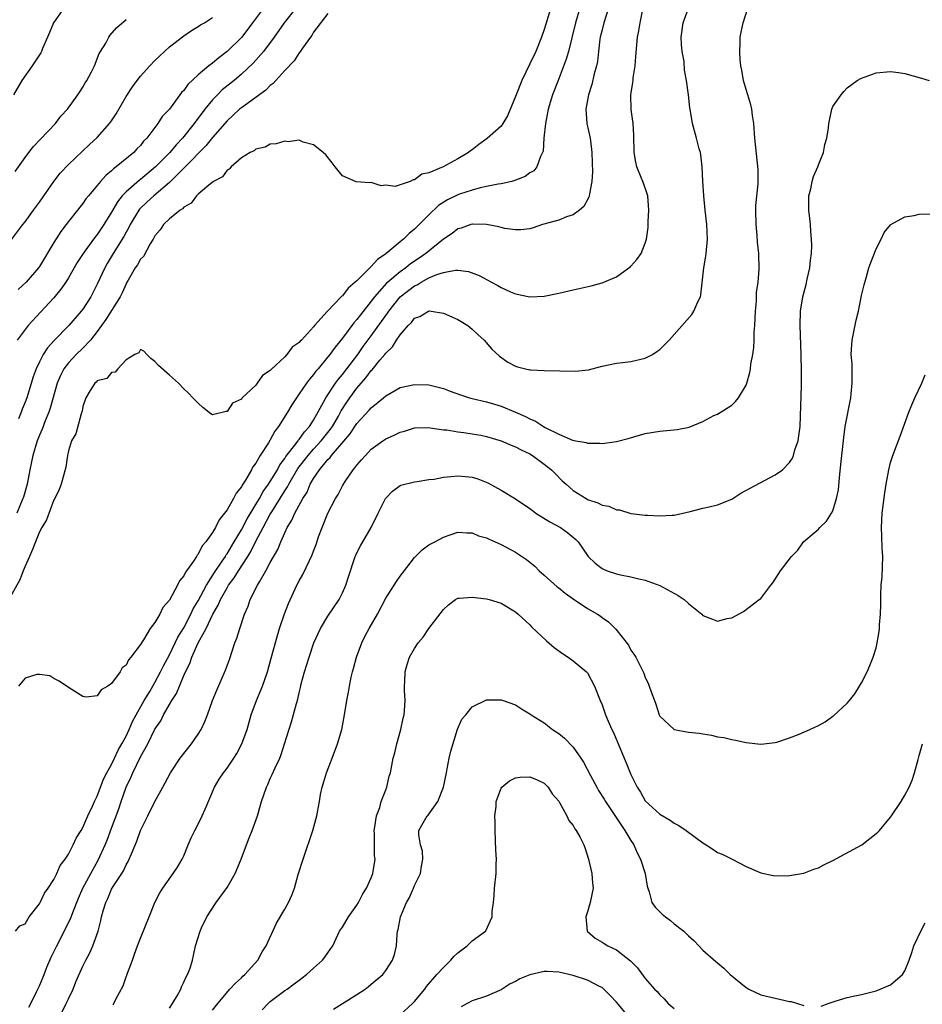
# Model space of a CAD drawing. Units: inches. Extents: x 2529000 to 2532000, y 1551000 to 1554000.
# Drawn here: x 2529628 to 2529753, y 1552675 to 1552811 of the extents above; entities that cross this region are included whole.
import ezdxf

# ---------------------------------------------------------------- set-up
doc = ezdxf.new("R2010")
doc.units = ezdxf.units.IN
doc.header["$MEASUREMENT"] = 0
doc.layers.add('LD25291551_2ft', color=84, linetype='Continuous')

msp = doc.modelspace()

# ---------------------------------------------------------------- linework, layer by layer
at = {"layer": 'LD25291551_2ft'}
for points, elevation in [([(2529703.04, 1552817), (2529701.22, 1552810.78), (2529701, 1552810.07), (2529700.63, 1552809), (2529699.8, 1552807), (2529699, 1552805.28), (2529697.88, 1552803), (2529697.08, 1552801), (2529697, 1552800.76), (2529695.9, 1552798.1), (2529695.26, 1552797), (2529695, 1552796.63), (2529693.08, 1552794.92), (2529691.91, 1552794.09), (2529691, 1552793.39), (2529690.77, 1552793.23), (2529690.48, 1552793), (2529689, 1552792.12), (2529686.95, 1552791), (2529685, 1552790.18), (2529684.02, 1552789.98), (2529683, 1552789.19), (2529682.8, 1552789.2), (2529682.4, 1552789), (2529681, 1552788.51), (2529680.3, 1552788.3), (2529679, 1552788.47), (2529678.39, 1552788.39), (2529677, 1552788.82), (2529676.79, 1552788.79), (2529674.93, 1552788.93), (2529673, 1552789.75), (2529671.99, 1552791), (2529671.57, 1552791.57), (2529670.68, 1552792.68), (2529670.32, 1552793), (2529669, 1552794.05), (2529667.55, 1552794.45), (2529667, 1552794.69), (2529665.5, 1552794.5), (2529665, 1552794.57), (2529663.82, 1552794.18), (2529663, 1552794.14), (2529662.27, 1552793.73), (2529661, 1552793.47), (2529660.77, 1552793.23), (2529660.22, 1552793), (2529659, 1552792.24), (2529657.58, 1552791), (2529657.31, 1552790.69), (2529657, 1552790.56), (2529656.36, 1552789.64), (2529655.14, 1552789), (2529654.47, 1552788.47), (2529653, 1552787.2), (2529652.78, 1552787), (2529652.02, 1552785.98), (2529651, 1552785.42), (2529650.81, 1552785.19), (2529650.49, 1552785), (2529649, 1552783.8), (2529648.17, 1552783), (2529647.71, 1552782.29), (2529647, 1552781.45), (2529646.76, 1552781), (2529646.35, 1552780.35), (2529645.4, 1552778.6), (2529645, 1552778.19), (2529644.58, 1552777.42), (2529644.28, 1552777), (2529643.28, 1552775.28), (2529643.08, 1552774.92), (2529643, 1552774.8), (2529642.44, 1552773.56), (2529642.16, 1552773), (2529640.17, 1552769.83), (2529639, 1552768.17), (2529638.06, 1552767), (2529637, 1552765.89), (2529636.09, 1552765), (2529635, 1552763.84), (2529634.38, 1552763), (2529633.9, 1552762.1), (2529633.46, 1552761), (2529632.46, 1552757.54), (2529632.27, 1552757), (2529631.78, 1552755.78), (2529631.36, 1552754.64), (2529631, 1552753.81), (2529630.67, 1552753), (2529630.06, 1552751), (2529629.64, 1552749), (2529629.28, 1552747), (2529628.78, 1552745.22), (2529628.7, 1552745), (2529627.83, 1552743)], 7232), ([(2529635, 1552813.93), (2529632.95, 1552811), (2529632.38, 1552809.62), (2529632.09, 1552809), (2529631.43, 1552807.43), (2529631.28, 1552807), (2529631.18, 1552806.81), (2529629.99, 1552805), (2529628.55, 1552803), (2529627.38, 1552801)], 7220), ([(2529705.92, 1552813), (2529705.3, 1552811), (2529704.35, 1552807), (2529704.05, 1552805.95), (2529702.9, 1552803), (2529702.15, 1552801), (2529701.54, 1552799), (2529701.14, 1552797), (2529700.95, 1552795), (2529700.82, 1552793.18), (2529700.75, 1552793), (2529700.46, 1552792.46), (2529699.94, 1552791), (2529699.53, 1552790.47), (2529699, 1552790.17), (2529698.34, 1552789.66), (2529697, 1552789.16), (2529696.89, 1552789.11), (2529696.48, 1552789), (2529695, 1552788.65), (2529694.62, 1552788.62), (2529693, 1552788.27), (2529692.1, 1552788.1), (2529691, 1552787.8), (2529689.22, 1552787.22), (2529689, 1552787.15), (2529687.57, 1552786.43), (2529686.34, 1552785.66), (2529685, 1552784.38), (2529683.66, 1552783), (2529683, 1552782.35), (2529682.24, 1552781.76), (2529681.49, 1552781), (2529681, 1552780.61), (2529679, 1552778.94), (2529677.85, 1552778.15), (2529677, 1552777.19), (2529676.88, 1552777.12), (2529676.79, 1552777), (2529675, 1552775.21), (2529674.78, 1552775), (2529673.8, 1552774.2), (2529673, 1552773.14), (2529672.92, 1552773.08), (2529672.85, 1552773), (2529670.94, 1552771), (2529669.14, 1552769), (2529669, 1552768.83), (2529667.31, 1552767), (2529667.15, 1552766.85), (2529667, 1552766.64), (2529666.01, 1552765.99), (2529665.3, 1552765), (2529665, 1552764.68), (2529663.1, 1552762.9), (2529663, 1552762.75), (2529661.92, 1552762.08), (2529661.2, 1552761), (2529661, 1552760.74), (2529659.07, 1552758.93), (2529659, 1552758.8), (2529657.75, 1552758.25), (2529657, 1552757.08), (2529656.9, 1552757.1), (2529655, 1552756.64), (2529654.77, 1552756.77), (2529653.66, 1552757.66), (2529653, 1552758.25), (2529652.28, 1552759), (2529651.64, 1552759.64), (2529651, 1552760.25), (2529650.25, 1552761), (2529649, 1552762.14), (2529647.48, 1552763.48), (2529647, 1552764.04), (2529646.44, 1552764.44), (2529645.9, 1552765), (2529645.44, 1552765.44), (2529645, 1552765.68), (2529644.78, 1552765.22), (2529644.21, 1552765), (2529643, 1552764.25), (2529641.87, 1552763), (2529641.48, 1552762.52), (2529641, 1552762.51), (2529640.33, 1552761.67), (2529639, 1552761.34), (2529638.85, 1552761.15), (2529638.65, 1552761), (2529638.01, 1552760.01), (2529637.43, 1552759), (2529637, 1552757.8), (2529636.89, 1552757.11), (2529636.76, 1552756.76), (2529636.02, 1552753.98), (2529635.45, 1552753), (2529635, 1552751.61), (2529634.87, 1552751), (2529634.65, 1552749.35), (2529634.01, 1552747), (2529633.72, 1552746.28), (2529633.1, 1552745), (2529633, 1552744.82), (2529631.95, 1552742.05), (2529631.33, 1552741), (2529631, 1552740.38), (2529630.42, 1552739), (2529630.04, 1552737.96), (2529629.6, 1552737), (2529629, 1552735.64), (2529628.73, 1552735), (2529628.26, 1552733.74), (2529626.76, 1552731)], 7234), ([(2529627.68, 1552685), (2529628.26, 1552685.74), (2529629, 1552686.06), (2529629.55, 1552687), (2529631, 1552688.8), (2529631.11, 1552689), (2529631.69, 1552690.31), (2529632.2, 1552691), (2529633, 1552692.17), (2529633.39, 1552693), (2529633.87, 1552694.13), (2529634.54, 1552695), (2529635, 1552695.7), (2529635.66, 1552697), (2529636.06, 1552697.94), (2529636.76, 1552699), (2529637, 1552699.4), (2529637.7, 1552701), (2529638.36, 1552702.36), (2529638.64, 1552703), (2529639, 1552703.73), (2529639.88, 1552706.12), (2529640.35, 1552707), (2529641, 1552708.14), (2529641.41, 1552709), (2529641.9, 1552710.1), (2529642.43, 1552711), (2529643, 1552712.06), (2529643.43, 1552713), (2529643.9, 1552714.1), (2529644.38, 1552715), (2529645.5, 1552717), (2529646.28, 1552718.28), (2529647, 1552719.52), (2529647.78, 1552721), (2529648.17, 1552721.83), (2529649, 1552723.34), (2529650.2, 1552725.8), (2529651, 1552727.1), (2529651.99, 1552729), (2529652.3, 1552729.7), (2529653, 1552730.85), (2529654.14, 1552733), (2529655.25, 1552734.75), (2529656.34, 1552736.34), (2529656.77, 1552737), (2529656.85, 1552737.15), (2529657, 1552737.34), (2529658, 1552739), (2529659, 1552740.69), (2529659.79, 1552742.21), (2529661, 1552744.17), (2529661.49, 1552745), (2529662.03, 1552745.97), (2529662.77, 1552747), (2529663, 1552747.36), (2529663.98, 1552749), (2529664.33, 1552749.67), (2529665, 1552750.56), (2529665.17, 1552750.83), (2529666.42, 1552752.42), (2529666.85, 1552753), (2529666.91, 1552753.09), (2529667, 1552753.19), (2529667.74, 1552754.26), (2529668.45, 1552755), (2529669, 1552755.87), (2529670.4, 1552758.4), (2529670.7, 1552759), (2529672.04, 1552761), (2529672.44, 1552761.56), (2529673, 1552762.2), (2529673.62, 1552763), (2529675.12, 1552765), (2529675.9, 1552766.1), (2529677, 1552767.59), (2529678.43, 1552769.57), (2529679, 1552770.41), (2529679.26, 1552770.74), (2529679.42, 1552771), (2529681, 1552772.99), (2529683, 1552774.52), (2529683.35, 1552774.65), (2529683.9, 1552775), (2529685, 1552775.61), (2529686.1, 1552776.1), (2529687, 1552776.37), (2529688.7, 1552776.7), (2529689, 1552776.68), (2529690.5, 1552776.5), (2529691.96, 1552775.96), (2529693.68, 1552775), (2529694.57, 1552774.57), (2529695, 1552774.29), (2529696.3, 1552773.7), (2529697, 1552773.41), (2529699, 1552772.99), (2529701, 1552773.09), (2529703, 1552773.48), (2529705, 1552773.96), (2529707.48, 1552774.52), (2529709, 1552774.91), (2529711, 1552775.76), (2529712.74, 1552777), (2529712.88, 1552777.12), (2529713, 1552777.23), (2529713.82, 1552778.18), (2529714.43, 1552779), (2529715, 1552780.45), (2529715.18, 1552781), (2529715.38, 1552782.62), (2529715.41, 1552783), (2529715.41, 1552783.41), (2529715.51, 1552785), (2529715.33, 1552787), (2529715.25, 1552787.25), (2529714.73, 1552788.73), (2529714.66, 1552789), (2529714.45, 1552789.55), (2529713.85, 1552791), (2529713.67, 1552791.67), (2529713.45, 1552793), (2529713.4, 1552795.4), (2529713.3, 1552797), (2529713.05, 1552798.95), (2529713, 1552801), (2529713.28, 1552802.72), (2529713.3, 1552803), (2529713.34, 1552803.34), (2529713.6, 1552805), (2529713.68, 1552806.32), (2529713.92, 1552809), (2529714.12, 1552809.88), (2529714.28, 1552811), (2529714.62, 1552812.62)], 7238), ([(2529666.56, 1552813), (2529664.9, 1552811), (2529663.53, 1552809), (2529662.06, 1552807), (2529660.62, 1552805.38), (2529659, 1552803.88), (2529657.97, 1552803), (2529656.33, 1552801.67), (2529655.66, 1552801), (2529655, 1552800.32), (2529653.94, 1552799), (2529653, 1552797.77), (2529652.66, 1552797.34), (2529652.43, 1552797), (2529650.82, 1552795), (2529649.93, 1552794.07), (2529649.05, 1552793), (2529647.1, 1552791), (2529645, 1552789.25), (2529644.85, 1552789.15), (2529643, 1552787.55), (2529642.48, 1552787), (2529641.83, 1552786.17), (2529641, 1552784.72), (2529639.91, 1552783), (2529639, 1552781.64), (2529638.49, 1552781), (2529637.05, 1552779), (2529636.24, 1552777.76), (2529635, 1552775.61), (2529634.63, 1552775), (2529633.97, 1552774.03), (2529633, 1552772.83), (2529631.13, 1552770.87), (2529629.43, 1552769), (2529629, 1552768.46), (2529627.91, 1552767)], 7228), ([(2529662.06, 1552813), (2529660.55, 1552811), (2529659.9, 1552810.1), (2529659, 1552808.93), (2529657, 1552807.02), (2529655.85, 1552806.15), (2529655, 1552805.4), (2529654.47, 1552805), (2529653, 1552803.76), (2529651.57, 1552802.43), (2529651, 1552801.6), (2529650.7, 1552801.3), (2529649, 1552799), (2529648.02, 1552797.98), (2529647.42, 1552797), (2529645.89, 1552795), (2529645.43, 1552794.57), (2529645, 1552793.98), (2529644.51, 1552793.49), (2529644.09, 1552793), (2529641.64, 1552791), (2529641.26, 1552790.74), (2529641, 1552790.47), (2529640.18, 1552789.82), (2529639.47, 1552789), (2529639, 1552788.41), (2529637.78, 1552787), (2529637.43, 1552786.57), (2529637, 1552785.94), (2529636.58, 1552785.42), (2529636.26, 1552785), (2529635, 1552783.41), (2529634.7, 1552783), (2529633.96, 1552782.04), (2529633, 1552780.52), (2529631, 1552777.2), (2529630.86, 1552777), (2529629.13, 1552775), (2529628.02, 1552773.98)], 7226), ([(2529709.91, 1552813), (2529709.26, 1552811), (2529709, 1552810.01), (2529708.75, 1552809), (2529708.71, 1552808.71), (2529708.5, 1552807), (2529708.36, 1552805.64), (2529708.23, 1552805), (2529707.93, 1552803.93), (2529707.58, 1552802.42), (2529707.12, 1552801), (2529706.77, 1552799), (2529706.9, 1552797), (2529707.36, 1552795), (2529707.39, 1552794.61), (2529707.61, 1552793), (2529707.63, 1552791.63), (2529707.7, 1552790.3), (2529707.61, 1552789), (2529707.26, 1552787.26), (2529707.24, 1552787), (2529707.19, 1552786.81), (2529706.47, 1552785.53), (2529705.86, 1552785), (2529705, 1552784.35), (2529704.07, 1552784.07), (2529703, 1552783.64), (2529700.76, 1552783), (2529699.45, 1552782.55), (2529699, 1552782.42), (2529697.73, 1552782.27), (2529697, 1552782.26), (2529695.53, 1552782.47), (2529695, 1552782.59), (2529694.68, 1552782.68), (2529693, 1552783), (2529691.06, 1552783.06), (2529691, 1552783.06), (2529690.81, 1552783), (2529689.47, 1552782.53), (2529689, 1552782.42), (2529688.21, 1552781.79), (2529687, 1552780.97), (2529684.57, 1552779), (2529683.66, 1552778.34), (2529682.46, 1552777.54), (2529681.78, 1552777), (2529681, 1552776.45), (2529679.28, 1552775), (2529679.13, 1552774.87), (2529677.46, 1552773), (2529677, 1552772.38), (2529675.49, 1552770.51), (2529675, 1552769.83), (2529674.6, 1552769.4), (2529673, 1552767.25), (2529671.98, 1552766.02), (2529671.27, 1552765), (2529671, 1552764.66), (2529669.62, 1552763), (2529669.33, 1552762.67), (2529669, 1552762.21), (2529668.42, 1552761.58), (2529668, 1552761), (2529667, 1552759.53), (2529666.61, 1552759), (2529665.98, 1552758.02), (2529665.4, 1552757), (2529664.15, 1552755), (2529663.63, 1552754.37), (2529663, 1552753.17), (2529662.93, 1552753.07), (2529662.74, 1552752.74), (2529661.61, 1552751), (2529661, 1552749.94), (2529660.59, 1552749.41), (2529660.4, 1552749), (2529659.57, 1552747.57), (2529659.11, 1552746.89), (2529659, 1552746.66), (2529658.26, 1552745.74), (2529657.89, 1552745), (2529657, 1552743.47), (2529656.67, 1552743), (2529655.93, 1552742.07), (2529655.41, 1552741), (2529655, 1552740.31), (2529654.06, 1552739), (2529653.56, 1552738.44), (2529653, 1552737.32), (2529652.84, 1552737.16), (2529652.76, 1552737), (2529652.35, 1552736.35), (2529651.39, 1552735), (2529651.22, 1552734.79), (2529651, 1552734.29), (2529650.39, 1552733.61), (2529650.12, 1552733), (2529649, 1552730.9), (2529648.1, 1552729.9), (2529647.68, 1552729), (2529647, 1552727.81), (2529646.36, 1552727), (2529645.42, 1552725.42), (2529645.13, 1552725), (2529645, 1552724.76), (2529643.66, 1552723), (2529643.34, 1552722.66), (2529643, 1552721.89), (2529642.46, 1552721.54), (2529642.16, 1552721), (2529641, 1552719.35), (2529640.47, 1552719), (2529639.53, 1552718.47), (2529639, 1552717.64), (2529637.48, 1552717.48), (2529637, 1552717.57), (2529635, 1552718.81), (2529633.7, 1552719.7), (2529633, 1552720.06), (2529632.43, 1552720.43), (2529631, 1552720.62), (2529630.62, 1552720.62), (2529629, 1552720.09), (2529628.07, 1552719)], 7236), ([(2529671, 1552812.27), (2529669, 1552809.67), (2529668.76, 1552809.24), (2529668.56, 1552809), (2529667.46, 1552807.46), (2529667.1, 1552806.9), (2529667, 1552806.81), (2529666.29, 1552805.71), (2529665, 1552804.37), (2529663.77, 1552803), (2529663.42, 1552802.58), (2529663, 1552802.29), (2529662.36, 1552801.64), (2529659, 1552799.21), (2529658.74, 1552799), (2529657.85, 1552798.16), (2529657, 1552797.39), (2529655, 1552795.09), (2529654.07, 1552793.93), (2529651.09, 1552790.91), (2529651, 1552790.85), (2529649, 1552788.86), (2529646.85, 1552787), (2529645.88, 1552786.12), (2529645, 1552785.28), (2529644.86, 1552785.14), (2529644.77, 1552785), (2529643.57, 1552783), (2529643.39, 1552782.61), (2529643, 1552781.95), (2529642.67, 1552781.33), (2529641.21, 1552779), (2529640.39, 1552777.61), (2529640.06, 1552777), (2529639, 1552774.73), (2529638.09, 1552773), (2529637, 1552771.29), (2529636.79, 1552771), (2529635.06, 1552769), (2529633.05, 1552766.95), (2529632.1, 1552765.9), (2529631.52, 1552765), (2529631, 1552763.98), (2529630.53, 1552763), (2529630.12, 1552761.88), (2529629.23, 1552759), (2529629, 1552758.36), (2529628.58, 1552757.42), (2529628.43, 1552757), (2529628.07, 1552756.07)], 7230), ([(2529629.51, 1552674.49), (2529629.79, 1552675), (2529630.6, 1552676.6), (2529631, 1552677.43), (2529631.46, 1552678.54), (2529631.62, 1552679), (2529632.02, 1552680.02), (2529632.59, 1552681.41), (2529633.38, 1552683), (2529635.29, 1552686.71), (2529635.61, 1552687.61), (2529636.39, 1552689.61), (2529637, 1552691), (2529638.09, 1552693), (2529639.14, 1552694.86), (2529640.1, 1552697), (2529640.37, 1552697.63), (2529641, 1552699.29), (2529642.01, 1552701.99), (2529642.33, 1552703), (2529643, 1552704.99), (2529643.66, 1552706.34), (2529643.92, 1552707), (2529645, 1552709.19), (2529646.03, 1552711), (2529647, 1552713.04), (2529647.8, 1552714.2), (2529648.18, 1552715), (2529649, 1552716.44), (2529649.34, 1552717), (2529650.01, 1552717.99), (2529650.39, 1552719), (2529651, 1552720.47), (2529651.23, 1552721), (2529651.85, 1552722.15), (2529652.12, 1552723), (2529653, 1552724.99), (2529654.09, 1552727), (2529655.03, 1552729), (2529655.79, 1552730.21), (2529656.09, 1552731), (2529657, 1552732.64), (2529657.22, 1552733), (2529658, 1552734), (2529658.6, 1552735), (2529659.9, 1552737), (2529660.32, 1552737.68), (2529660.96, 1552739), (2529662, 1552741), (2529663, 1552742.87), (2529663.19, 1552743.19), (2529665, 1552746.07), (2529665.38, 1552746.62), (2529665.57, 1552747), (2529666.84, 1552749.16), (2529668.24, 1552751), (2529669, 1552751.85), (2529670.07, 1552753), (2529671.37, 1552754.63), (2529671.61, 1552755), (2529672.44, 1552756.44), (2529672.83, 1552757.17), (2529673.61, 1552758.39), (2529674.03, 1552759), (2529675, 1552760.3), (2529676.26, 1552761.74), (2529677, 1552762.77), (2529677.12, 1552762.88), (2529678.2, 1552764.2), (2529678.87, 1552765), (2529679, 1552765.18), (2529679.96, 1552766.04), (2529680.52, 1552767), (2529681, 1552767.71), (2529682.12, 1552769), (2529682.57, 1552769.43), (2529683, 1552770.03), (2529683.73, 1552770.27), (2529684.93, 1552771), (2529685.03, 1552771.03), (2529685.29, 1552771), (2529687, 1552770.73), (2529689, 1552769.82), (2529690.39, 1552769), (2529691, 1552768.51), (2529691.77, 1552767.77), (2529692.65, 1552767), (2529693.72, 1552765.72), (2529694.77, 1552764.77), (2529695.94, 1552763.94), (2529697, 1552763.38), (2529697.28, 1552763.28), (2529698.4, 1552763), (2529699, 1552762.87), (2529699.14, 1552762.86), (2529701, 1552762.77), (2529705.31, 1552762.69), (2529707.12, 1552762.88), (2529707.64, 1552763), (2529709, 1552763.37), (2529711, 1552763.81), (2529711.88, 1552763.88), (2529713, 1552764.01), (2529715, 1552764.47), (2529715.99, 1552765), (2529716.61, 1552765.39), (2529717, 1552765.69), (2529718.31, 1552767), (2529721.45, 1552770.55), (2529721.75, 1552771), (2529722.27, 1552772.27), (2529722.64, 1552773), (2529722.72, 1552773.28), (2529723, 1552775.75), (2529723.12, 1552777), (2529723.39, 1552778.61), (2529723.43, 1552779), (2529723.62, 1552781), (2529723.52, 1552783), (2529723.31, 1552785), (2529723.13, 1552787), (2529722.98, 1552789.02), (2529722.87, 1552791), (2529722.7, 1552792.7), (2529722.64, 1552793), (2529722.47, 1552793.53), (2529722.12, 1552795), (2529721.56, 1552797), (2529721.29, 1552798.71), (2529721.19, 1552799.19), (2529720.98, 1552801.02), (2529720.73, 1552803), (2529720.44, 1552804.44), (2529720.37, 1552805.63), (2529720.1, 1552807), (2529720, 1552808), (2529719.99, 1552809), (2529720.26, 1552811), (2529720.98, 1552813.02)], 7240), ([(2529634.15, 1552673.85), (2529634.71, 1552675), (2529635, 1552675.66), (2529635.65, 1552677), (2529636.02, 1552677.98), (2529637, 1552680.15), (2529637.43, 1552681), (2529637.99, 1552682.01), (2529638.4, 1552683), (2529639.11, 1552685), (2529639.52, 1552686.48), (2529639.61, 1552687), (2529639.82, 1552687.82), (2529640.17, 1552689), (2529640.45, 1552689.55), (2529641, 1552690.83), (2529641.23, 1552691.23), (2529642.39, 1552693), (2529642.62, 1552693.38), (2529643, 1552694.22), (2529643.3, 1552694.7), (2529643.44, 1552695), (2529643.73, 1552695.73), (2529644.5, 1552697.5), (2529645, 1552699), (2529646.01, 1552701), (2529647, 1552703.02), (2529648.08, 1552705), (2529648.43, 1552705.57), (2529649.14, 1552707), (2529650.52, 1552709), (2529652.09, 1552711), (2529653, 1552712.36), (2529653.39, 1552713), (2529653.91, 1552714.09), (2529654.28, 1552715), (2529655, 1552717), (2529655.57, 1552718.43), (2529656.78, 1552721.22), (2529657.32, 1552722.68), (2529658.08, 1552725), (2529658.35, 1552725.65), (2529658.76, 1552727), (2529659.41, 1552729), (2529659.91, 1552730.09), (2529660.21, 1552731), (2529661.23, 1552733), (2529661.48, 1552733.48), (2529662.4, 1552735), (2529663, 1552736.15), (2529664.03, 1552737.97), (2529664.44, 1552739), (2529665, 1552740.28), (2529665.35, 1552741), (2529666, 1552742), (2529666.4, 1552743), (2529667.49, 1552745), (2529668.1, 1552745.9), (2529668.55, 1552747), (2529669, 1552747.79), (2529669.8, 1552749), (2529671, 1552750.44), (2529671.29, 1552750.71), (2529671.49, 1552751), (2529674.05, 1552753.95), (2529675, 1552755.4), (2529676.73, 1552757.27), (2529677, 1552757.6), (2529678.7, 1552759), (2529679, 1552759.28), (2529681, 1552760.41), (2529683, 1552760.85), (2529685, 1552760.79), (2529687, 1552760.27), (2529687.92, 1552759.92), (2529689.39, 1552759.39), (2529690.62, 1552759), (2529691, 1552758.9), (2529693, 1552758.42), (2529694.11, 1552758.11), (2529695, 1552757.83), (2529697, 1552757), (2529698.39, 1552756.39), (2529699, 1552756.05), (2529699.76, 1552755.76), (2529700.9, 1552755), (2529701.13, 1552754.87), (2529703, 1552753.95), (2529704.9, 1552753.1), (2529705.37, 1552753), (2529706.79, 1552752.79), (2529707, 1552752.69), (2529708.71, 1552752.71), (2529709, 1552752.67), (2529711, 1552752.93), (2529712.64, 1552753.36), (2529714.21, 1552753.79), (2529715, 1552754.04), (2529717, 1552754.38), (2529719.42, 1552754.58), (2529721.07, 1552754.93), (2529723, 1552755.71), (2529724.51, 1552756.51), (2529725, 1552756.73), (2529727, 1552757.97), (2529727.53, 1552758.47), (2529727.93, 1552759), (2529729, 1552760.72), (2529729.1, 1552761), (2529729.51, 1552762.49), (2529729.57, 1552763), (2529729.63, 1552763.63), (2529729.9, 1552765), (2529730.07, 1552765.94), (2529730.09, 1552767), (2529730.1, 1552768.1), (2529730.19, 1552769), (2529730.27, 1552771), (2529730.4, 1552772.4), (2529730.42, 1552773.58), (2529730.63, 1552775), (2529730.8, 1552776.8), (2529730.73, 1552779), (2529730.55, 1552780.55), (2529730.52, 1552781.48), (2529730.38, 1552783), (2529730.34, 1552785), (2529730.35, 1552785.65), (2529730.67, 1552788.67), (2529730.66, 1552790.66), (2529730.19, 1552795), (2529730.03, 1552797), (2529729.86, 1552798.14), (2529729.77, 1552799), (2529729.62, 1552799.62), (2529729.24, 1552801), (2529729, 1552801.75), (2529728.64, 1552803), (2529728.4, 1552804.4), (2529728.25, 1552805), (2529728.16, 1552805.84), (2529728.11, 1552807), (2529728.17, 1552808.17), (2529728.17, 1552809), (2529728.29, 1552809.71), (2529728.55, 1552811), (2529729.21, 1552813)], 7242), ([(2529627, 1552780.82), (2529628.68, 1552783), (2529629, 1552783.38), (2529630.17, 1552785), (2529631, 1552786.1), (2529633, 1552789), (2529633.87, 1552790.13), (2529635, 1552791.32), (2529637.91, 1552794.09), (2529639, 1552795.07), (2529640.72, 1552797), (2529641, 1552797.4), (2529641.62, 1552798.38), (2529643, 1552800.76), (2529643.88, 1552802.12), (2529644.54, 1552803), (2529645, 1552803.58), (2529646.28, 1552805), (2529647, 1552805.76), (2529647.62, 1552806.38), (2529649, 1552807.65), (2529651, 1552809.17), (2529652.08, 1552809.92), (2529653, 1552810.46), (2529653.3, 1552810.7), (2529653.87, 1552811), (2529655, 1552811.73)], 7224), ([(2529627.62, 1552790.38), (2529629, 1552792.32), (2529629.5, 1552793), (2529630.16, 1552793.84), (2529631.13, 1552794.87), (2529633.2, 1552797), (2529633.97, 1552798.03), (2529634.86, 1552799), (2529636.3, 1552801), (2529636.57, 1552801.43), (2529637, 1552802.07), (2529637.34, 1552802.66), (2529637.55, 1552803), (2529638.19, 1552804.19), (2529638.6, 1552805), (2529639.28, 1552806.72), (2529639.47, 1552807), (2529640.18, 1552808.18), (2529640.6, 1552809), (2529640.77, 1552809.23), (2529641.68, 1552810.31), (2529643, 1552811.44)], 7222), ([(2529641.19, 1552674.81), (2529641.31, 1552675), (2529641.6, 1552675.6), (2529642.58, 1552677.42), (2529643, 1552678.67), (2529643.1, 1552678.9), (2529643.19, 1552679.19), (2529643.87, 1552681), (2529644.19, 1552681.81), (2529644.59, 1552683), (2529645, 1552684.05), (2529646.18, 1552687), (2529647, 1552689), (2529647.67, 1552690.33), (2529648.08, 1552691), (2529649.53, 1552693), (2529650.12, 1552693.88), (2529650.78, 1552695), (2529651, 1552695.47), (2529651.63, 1552697), (2529652.04, 1552697.96), (2529652.53, 1552699), (2529653, 1552699.88), (2529653.57, 1552701), (2529653.96, 1552701.96), (2529655.26, 1552705), (2529655.92, 1552706.08), (2529656.52, 1552707), (2529657, 1552707.64), (2529657.94, 1552709), (2529658.34, 1552709.66), (2529659.06, 1552711), (2529659.78, 1552713), (2529660.35, 1552715), (2529661.08, 1552717), (2529661.92, 1552719), (2529662.6, 1552721), (2529663.11, 1552722.89), (2529663.98, 1552726.02), (2529664.28, 1552727), (2529664.95, 1552729.05), (2529665.53, 1552730.47), (2529666.7, 1552733), (2529667, 1552733.6), (2529667.51, 1552734.49), (2529668.43, 1552736.43), (2529668.81, 1552737.19), (2529669, 1552737.72), (2529669.36, 1552738.64), (2529669.7, 1552739.7), (2529670.17, 1552741), (2529671, 1552743), (2529672.06, 1552745), (2529672.41, 1552745.59), (2529673, 1552746.77), (2529673.13, 1552747), (2529673.37, 1552747.37), (2529674.48, 1552749), (2529674.74, 1552749.26), (2529675, 1552749.66), (2529675.64, 1552750.36), (2529676.18, 1552751), (2529677, 1552751.84), (2529678.59, 1552753), (2529679, 1552753.29), (2529680.19, 1552753.81), (2529681, 1552754.24), (2529681.62, 1552754.38), (2529683, 1552754.8), (2529685, 1552754.85), (2529685.16, 1552754.84), (2529687, 1552754.56), (2529687.48, 1552754.52), (2529689, 1552754.25), (2529689.82, 1552754.18), (2529691, 1552754), (2529692.21, 1552753.79), (2529693, 1552753.64), (2529695, 1552753.04), (2529696.4, 1552752.4), (2529697, 1552752.18), (2529697.77, 1552751.77), (2529699, 1552751.23), (2529699.38, 1552751), (2529701, 1552749.8), (2529702, 1552749), (2529702.48, 1552748.48), (2529703.49, 1552747.49), (2529704.02, 1552747), (2529705, 1552746.14), (2529706.81, 1552745), (2529707, 1552744.9), (2529708.42, 1552744.42), (2529709, 1552744.11), (2529709.96, 1552743.96), (2529711, 1552743.45), (2529711.43, 1552743.43), (2529713, 1552742.95), (2529715, 1552742.71), (2529715.31, 1552742.69), (2529717, 1552742.63), (2529718.73, 1552742.73), (2529719, 1552742.73), (2529721.21, 1552743.21), (2529723, 1552743.69), (2529723.86, 1552743.86), (2529725, 1552744.13), (2529727, 1552744.93), (2529728.26, 1552745.74), (2529729.54, 1552746.46), (2529731.52, 1552747.52), (2529733, 1552748.28), (2529734.01, 1552749), (2529735, 1552750.03), (2529735.4, 1552750.6), (2529735.55, 1552751), (2529735.75, 1552751.75), (2529736.19, 1552753), (2529736.31, 1552753.69), (2529736.46, 1552755), (2529736.67, 1552760.67), (2529736.67, 1552763), (2529736.63, 1552764.63), (2529736.63, 1552765), (2529736.47, 1552769), (2529736.52, 1552771), (2529736.84, 1552773), (2529737.3, 1552774.7), (2529737.45, 1552775.45), (2529737.82, 1552777), (2529737.93, 1552778.07), (2529738.05, 1552779), (2529738.09, 1552780.09), (2529738.07, 1552781), (2529737.97, 1552782.03), (2529737.92, 1552783), (2529737.83, 1552783.83), (2529737.68, 1552785), (2529737.69, 1552787), (2529737.94, 1552787.94), (2529738.16, 1552789), (2529738.34, 1552789.66), (2529738.92, 1552791), (2529739, 1552791.27), (2529739.69, 1552793), (2529739.89, 1552794.11), (2529740.18, 1552795), (2529740.42, 1552796.42), (2529740.47, 1552797), (2529740.54, 1552797.46), (2529740.86, 1552799), (2529741, 1552799.37), (2529742.14, 1552801), (2529742.52, 1552801.48), (2529743, 1552801.98), (2529744.38, 1552803), (2529745, 1552803.33), (2529745.48, 1552803.48), (2529747, 1552804.03), (2529749, 1552804.25), (2529750.09, 1552804.09), (2529751, 1552803.94), (2529753.29, 1552803.29), (2529754.36, 1552803)], 7244), ([(2529649, 1552674.35), (2529649.43, 1552675), (2529650.07, 1552676.07), (2529650.59, 1552677), (2529650.68, 1552677.32), (2529651, 1552677.93), (2529651.33, 1552678.67), (2529651.54, 1552679), (2529651.87, 1552679.87), (2529652.19, 1552681), (2529652.33, 1552681.67), (2529652.65, 1552683), (2529653.26, 1552685), (2529653.47, 1552685.47), (2529654.2, 1552687), (2529655.47, 1552689), (2529657, 1552691.08), (2529658.13, 1552693), (2529658.97, 1552695), (2529659.69, 1552697), (2529660.05, 1552697.95), (2529660.48, 1552699), (2529661.21, 1552701), (2529661.78, 1552703), (2529662.46, 1552705), (2529662.64, 1552705.36), (2529663, 1552706.18), (2529663.27, 1552706.73), (2529663.66, 1552707.66), (2529664.3, 1552709), (2529664.5, 1552709.5), (2529664.99, 1552711), (2529665.93, 1552714.07), (2529666.61, 1552716.61), (2529666.81, 1552717.19), (2529667, 1552718.07), (2529667.19, 1552718.81), (2529667.3, 1552719.3), (2529667.76, 1552721), (2529668.38, 1552723), (2529669.04, 1552725), (2529669.95, 1552727), (2529671, 1552728.7), (2529672.53, 1552731), (2529673, 1552731.96), (2529673.47, 1552733), (2529673.83, 1552734.17), (2529674.79, 1552737), (2529674.84, 1552737.16), (2529675, 1552737.48), (2529675.53, 1552738.47), (2529676.99, 1552741.01), (2529677.96, 1552743), (2529678.96, 1552745), (2529679, 1552745.06), (2529679.96, 1552746.04), (2529681, 1552746.82), (2529681.12, 1552746.88), (2529683, 1552747.34), (2529683.37, 1552747.37), (2529685, 1552747.64), (2529685.71, 1552747.71), (2529687, 1552747.97), (2529688.05, 1552748.05), (2529689, 1552748.16), (2529690.07, 1552748.07), (2529691, 1552747.96), (2529691.76, 1552747.76), (2529693.18, 1552747.18), (2529695, 1552746.17), (2529697, 1552744.96), (2529699, 1552743.62), (2529699.34, 1552743.34), (2529699.83, 1552743), (2529701.77, 1552741.77), (2529703.22, 1552741), (2529704.26, 1552740.26), (2529705.35, 1552739.35), (2529705.69, 1552739), (2529707, 1552737.12), (2529707.1, 1552737), (2529708.05, 1552736.05), (2529709, 1552735.31), (2529709.2, 1552735.2), (2529709.71, 1552735), (2529711, 1552734.58), (2529711.55, 1552734.45), (2529713, 1552734.18), (2529714.12, 1552733.88), (2529715, 1552733.69), (2529717, 1552732.94), (2529719.58, 1552731.58), (2529720.39, 1552731), (2529721, 1552730.45), (2529722.82, 1552729), (2529723, 1552728.81), (2529724.3, 1552728.3), (2529725, 1552728.01), (2529726.36, 1552728.36), (2529727, 1552728.46), (2529728.63, 1552729.37), (2529730.8, 1552731), (2529731, 1552731.17), (2529732.4, 1552733), (2529732.69, 1552733.31), (2529733, 1552733.83), (2529733.77, 1552735), (2529735.29, 1552737), (2529736.14, 1552737.86), (2529736.95, 1552739), (2529739, 1552740.75), (2529739.21, 1552741), (2529740.13, 1552741.87), (2529740.83, 1552743), (2529741, 1552743.32), (2529741.51, 1552745), (2529741.77, 1552746.23), (2529741.91, 1552747.91), (2529742.17, 1552750.17), (2529742.24, 1552751), (2529742.51, 1552753.49), (2529742.74, 1552755), (2529743.49, 1552759), (2529743.55, 1552759.55), (2529743.71, 1552761), (2529743.67, 1552762.33), (2529743.7, 1552763), (2529743.69, 1552763.69), (2529743.57, 1552765), (2529743.62, 1552766.38), (2529743.67, 1552767), (2529744.24, 1552769.76), (2529744.55, 1552771), (2529745, 1552773.18), (2529745.33, 1552774.67), (2529745.62, 1552775.62), (2529746.02, 1552777), (2529746.26, 1552777.74), (2529747, 1552779.66), (2529747.69, 1552781), (2529748.11, 1552781.89), (2529749, 1552782.95), (2529749.06, 1552783), (2529751, 1552784.07), (2529752.27, 1552784.27), (2529753, 1552784.44), (2529755, 1552784.51)], 7246), ([(2529655, 1552674.09), (2529655.73, 1552675), (2529657.4, 1552677), (2529658.17, 1552677.83), (2529659, 1552678.57), (2529659.21, 1552678.79), (2529659.47, 1552679), (2529661.28, 1552681), (2529661.85, 1552682.15), (2529662.44, 1552683), (2529663.86, 1552686.14), (2529665, 1552688.07), (2529665.52, 1552689), (2529665.98, 1552690.02), (2529666.34, 1552691), (2529666.88, 1552692.88), (2529667.54, 1552695), (2529668.88, 1552699), (2529669.46, 1552701), (2529669.53, 1552701.53), (2529669.83, 1552703), (2529669.98, 1552703.98), (2529670.19, 1552705), (2529670.39, 1552705.61), (2529670.77, 1552707), (2529671.56, 1552709), (2529672.33, 1552711), (2529672.93, 1552713), (2529673.31, 1552715), (2529673.62, 1552717), (2529673.84, 1552718.16), (2529673.97, 1552719), (2529674.23, 1552720.23), (2529674.42, 1552721), (2529674.55, 1552721.45), (2529674.97, 1552723), (2529675.71, 1552725), (2529676.13, 1552725.87), (2529676.73, 1552727), (2529677.85, 1552729), (2529679, 1552731.18), (2529680.48, 1552733.52), (2529681, 1552734.26), (2529681.32, 1552734.68), (2529683, 1552736.85), (2529684.08, 1552737.92), (2529685, 1552738.59), (2529685.26, 1552738.74), (2529685.8, 1552739), (2529687, 1552739.65), (2529689, 1552740.35), (2529690.24, 1552740.24), (2529691, 1552740.28), (2529691.86, 1552739.86), (2529693, 1552739.57), (2529693.36, 1552739.36), (2529695, 1552738.62), (2529697, 1552737.56), (2529698.54, 1552736.54), (2529699, 1552736.2), (2529699.66, 1552735.66), (2529700.3, 1552735), (2529701, 1552734.39), (2529702.78, 1552732.78), (2529703, 1552732.62), (2529703.89, 1552731.89), (2529705, 1552731.1), (2529707, 1552729.75), (2529708.37, 1552729), (2529708.74, 1552728.74), (2529709, 1552728.53), (2529709.9, 1552727.9), (2529710.9, 1552726.9), (2529712.66, 1552724.66), (2529713, 1552724), (2529713.42, 1552723.42), (2529713.68, 1552723), (2529714.36, 1552721.64), (2529714.71, 1552721), (2529714.8, 1552720.8), (2529715, 1552720.22), (2529715.4, 1552719.4), (2529715.56, 1552719), (2529715.81, 1552718.19), (2529716.27, 1552717), (2529716.48, 1552716.48), (2529716.92, 1552715), (2529717, 1552714.85), (2529719, 1552712.98), (2529721, 1552712.64), (2529722.47, 1552712.47), (2529723, 1552712.37), (2529724.2, 1552712.2), (2529725, 1552711.97), (2529725.88, 1552711.88), (2529727, 1552711.58), (2529727.53, 1552711.53), (2529729, 1552711.17), (2529731, 1552710.95), (2529733, 1552711.18), (2529733.23, 1552711.23), (2529735, 1552711.84), (2529736.33, 1552712.33), (2529737.83, 1552713), (2529739, 1552713.56), (2529739.94, 1552714.06), (2529741, 1552714.83), (2529741.11, 1552714.89), (2529743, 1552716.63), (2529743.33, 1552717), (2529744.08, 1552717.92), (2529744.71, 1552719), (2529745, 1552719.46), (2529745.77, 1552721), (2529746.16, 1552721.84), (2529746.59, 1552723), (2529747, 1552724.32), (2529747.17, 1552725), (2529747.43, 1552726.57), (2529747.48, 1552727), (2529747.49, 1552727.49), (2529747.6, 1552729), (2529747.66, 1552730.34), (2529747.64, 1552731.64), (2529747.73, 1552733), (2529747.83, 1552734.17), (2529747.93, 1552737), (2529747.86, 1552738.14), (2529747.82, 1552739.82), (2529747.75, 1552741), (2529747.87, 1552743), (2529748.2, 1552745.8), (2529748.38, 1552747), (2529748.76, 1552749), (2529749, 1552749.99), (2529749.33, 1552751), (2529750.35, 1552753.65), (2529751.55, 1552757), (2529751.97, 1552758.03), (2529752.4, 1552759), (2529753.34, 1552761), (2529753.82, 1552762.18)], 7248), ([(2529661.87, 1552674.13), (2529662.71, 1552675), (2529663, 1552675.27), (2529665, 1552676.78), (2529665.34, 1552677), (2529666.3, 1552677.7), (2529667, 1552678.25), (2529667.44, 1552678.56), (2529668.04, 1552679), (2529669, 1552679.88), (2529670.26, 1552681), (2529670.58, 1552681.42), (2529671, 1552682.04), (2529671.4, 1552682.6), (2529671.65, 1552683), (2529672.61, 1552685), (2529673, 1552685.6), (2529673.83, 1552687), (2529675, 1552688.64), (2529675.22, 1552689), (2529675.81, 1552690.19), (2529676.34, 1552691), (2529677, 1552692.42), (2529677.24, 1552693), (2529677.55, 1552695), (2529677.45, 1552695.45), (2529677.43, 1552697), (2529677.46, 1552698.54), (2529677.41, 1552699), (2529677.51, 1552699.51), (2529677.72, 1552701), (2529678.18, 1552702.18), (2529678.38, 1552703), (2529679, 1552704.63), (2529679.16, 1552705), (2529679.49, 1552706.51), (2529679.68, 1552707), (2529680.06, 1552709), (2529680.25, 1552709.75), (2529680.53, 1552711), (2529681.09, 1552713), (2529681.43, 1552714.57), (2529681.55, 1552715), (2529681.62, 1552715.62), (2529681.71, 1552717), (2529681.62, 1552718.38), (2529681.6, 1552719), (2529681.64, 1552719.64), (2529681.68, 1552721), (2529681.98, 1552722.02), (2529682.3, 1552723), (2529683, 1552724.24), (2529683.51, 1552725), (2529684.2, 1552725.8), (2529685, 1552726.99), (2529687, 1552729.64), (2529687.72, 1552730.28), (2529688.67, 1552731), (2529689, 1552731.18), (2529689.19, 1552731.19), (2529691, 1552731.36), (2529693, 1552731.09), (2529693.37, 1552731), (2529695, 1552730.51), (2529697, 1552729.31), (2529697.36, 1552729), (2529699, 1552727.48), (2529699.24, 1552727.24), (2529701.29, 1552725.29), (2529702.38, 1552724.38), (2529703.51, 1552723.51), (2529704.32, 1552723), (2529705, 1552722.49), (2529706.87, 1552721), (2529707, 1552720.84), (2529707.97, 1552719), (2529708.74, 1552717), (2529709, 1552716.41), (2529709.49, 1552715), (2529709.84, 1552714.16), (2529710.35, 1552713), (2529710.57, 1552712.57), (2529712.07, 1552709), (2529712.36, 1552708.36), (2529712.89, 1552707), (2529713, 1552706.76), (2529713.89, 1552705), (2529714.32, 1552704.32), (2529715, 1552703.1), (2529717, 1552701.24), (2529718.43, 1552700.43), (2529719, 1552700.01), (2529719.66, 1552699.66), (2529720.66, 1552699), (2529723, 1552697.27), (2529723.44, 1552697), (2529724.38, 1552696.38), (2529725, 1552695.93), (2529725.68, 1552695.68), (2529727.04, 1552695), (2529729, 1552693.97), (2529731, 1552693.13), (2529732.75, 1552692.75), (2529734.68, 1552692.68), (2529735, 1552692.73), (2529737, 1552693.05), (2529738.38, 1552693.62), (2529739, 1552693.8), (2529739.76, 1552694.24), (2529741, 1552694.8), (2529745.05, 1552697), (2529747, 1552698.55), (2529747.23, 1552698.77), (2529747.46, 1552699), (2529749, 1552700.81), (2529749.15, 1552701), (2529750.5, 1552703), (2529751, 1552703.86), (2529751.6, 1552705), (2529752.03, 1552705.97), (2529752.34, 1552707), (2529752.84, 1552708.84), (2529753, 1552709.36), (2529753.44, 1552711)], 7250), ([(2529671.78, 1552674.22), (2529673.03, 1552674.97), (2529675, 1552676.22), (2529676.15, 1552677), (2529676.64, 1552677.36), (2529677, 1552677.65), (2529678.59, 1552679), (2529679, 1552679.57), (2529679.95, 1552681), (2529680.2, 1552681.8), (2529680.48, 1552683), (2529680.57, 1552684.57), (2529680.65, 1552685), (2529680.74, 1552685.26), (2529681.04, 1552687), (2529681.89, 1552689), (2529682.29, 1552689.71), (2529682.86, 1552691), (2529683, 1552691.36), (2529683.82, 1552693), (2529683.96, 1552694.04), (2529684.15, 1552695), (2529684.1, 1552696.1), (2529683.84, 1552697), (2529683.61, 1552698.39), (2529683.62, 1552699), (2529684.37, 1552700.37), (2529684.74, 1552701), (2529684.88, 1552701.12), (2529686.23, 1552703), (2529687, 1552705), (2529687.42, 1552707), (2529687.54, 1552707.54), (2529687.82, 1552709), (2529688.02, 1552709.98), (2529688.97, 1552713.03), (2529689.58, 1552714.42), (2529690.1, 1552715), (2529691, 1552716.13), (2529693, 1552717.08), (2529695, 1552717.11), (2529695.28, 1552717), (2529697, 1552716.42), (2529697.85, 1552715.85), (2529699, 1552715.14), (2529699.16, 1552715), (2529701, 1552713.92), (2529702.15, 1552713), (2529702.66, 1552712.66), (2529703, 1552712.42), (2529703.79, 1552711.79), (2529705, 1552710.53), (2529706.08, 1552709), (2529706.44, 1552708.44), (2529707.38, 1552706.62), (2529708.26, 1552705), (2529708.53, 1552704.53), (2529709.31, 1552703.31), (2529709.48, 1552703), (2529712.18, 1552699), (2529713, 1552697.6), (2529713.4, 1552697), (2529713.87, 1552695.87), (2529714.35, 1552695), (2529714.98, 1552693.02), (2529715.26, 1552691.26), (2529715.33, 1552691), (2529715.52, 1552690.48), (2529715.91, 1552689), (2529716.35, 1552688.35), (2529717.36, 1552687.36), (2529717.79, 1552687), (2529718.48, 1552686.48), (2529719, 1552686.05), (2529720.33, 1552685), (2529720.69, 1552684.69), (2529721, 1552684.37), (2529721.71, 1552683.71), (2529722.41, 1552683), (2529723, 1552682.38), (2529724.8, 1552680.8), (2529725, 1552680.61), (2529725.88, 1552679.88), (2529726.78, 1552679), (2529729, 1552677.2), (2529729.36, 1552677), (2529731, 1552676.19), (2529733, 1552675.72), (2529733.61, 1552675.61), (2529735, 1552675.28), (2529735.25, 1552675.25), (2529737, 1552674.72)], 7252), ([(2529681, 1552673.4), (2529682.74, 1552675), (2529683, 1552675.27), (2529684.43, 1552677), (2529684.67, 1552677.33), (2529686.1, 1552679), (2529687, 1552680), (2529688.05, 1552681), (2529688.47, 1552681.53), (2529689, 1552682.01), (2529690.28, 1552683), (2529691, 1552683.69), (2529692.83, 1552685), (2529692.9, 1552685.09), (2529693.78, 1552687), (2529693.76, 1552687.76), (2529693.93, 1552689), (2529694.04, 1552689.96), (2529694.11, 1552691), (2529694.33, 1552693), (2529694.33, 1552694.33), (2529694.35, 1552695), (2529694.26, 1552696.26), (2529694.16, 1552699), (2529694.19, 1552700.19), (2529694.14, 1552701), (2529694.32, 1552702.32), (2529694.32, 1552703), (2529695, 1552704.87), (2529695.11, 1552705), (2529696.15, 1552705.85), (2529697, 1552706.27), (2529697.64, 1552706.36), (2529699, 1552706.44), (2529700, 1552706), (2529701, 1552705.53), (2529701.51, 1552705), (2529702.08, 1552704.08), (2529703, 1552703.07), (2529703.12, 1552702.88), (2529704.1, 1552701), (2529704.38, 1552700.38), (2529705, 1552699.66), (2529705.21, 1552699.21), (2529705.4, 1552699), (2529705.9, 1552698.1), (2529706.46, 1552697), (2529706.62, 1552696.62), (2529707.13, 1552695), (2529707.58, 1552693), (2529707.7, 1552691.7), (2529707.75, 1552691), (2529707.37, 1552689), (2529707, 1552687.71), (2529706.77, 1552687), (2529706.95, 1552685), (2529708.03, 1552684.03), (2529709, 1552683.51), (2529709.31, 1552683.31), (2529709.82, 1552683), (2529711, 1552682.45), (2529712.93, 1552680.93), (2529713, 1552680.84), (2529713.93, 1552679.93), (2529715, 1552678.44), (2529716.29, 1552677), (2529716.65, 1552676.65), (2529717, 1552676.21), (2529717.63, 1552675.63), (2529718.17, 1552675), (2529719, 1552674.31)], 7254), ([(2529739.39, 1552674.61), (2529740.34, 1552675), (2529741.32, 1552675.32), (2529743, 1552675.81), (2529744.04, 1552676.04), (2529745, 1552676.23), (2529746.64, 1552676.64), (2529747, 1552676.74), (2529749, 1552677.57), (2529750.67, 1552679), (2529751, 1552679.5), (2529751.6, 1552681), (2529751.94, 1552682.06), (2529752.22, 1552683), (2529753.19, 1552685), (2529753.82, 1552686.18)], 7252), ([(2529712.91, 1552672.91), (2529711, 1552675.16), (2529710.11, 1552676.11), (2529709.11, 1552677.11), (2529709, 1552677.2), (2529708.63, 1552677.37), (2529707, 1552678.22), (2529705, 1552678.87), (2529703, 1552679.34), (2529701.41, 1552679.41), (2529701, 1552679.45), (2529699, 1552678.99), (2529697.61, 1552678.39), (2529697, 1552678.03), (2529696.26, 1552677.74), (2529695, 1552676.89), (2529694.78, 1552676.78), (2529693, 1552676.02), (2529691, 1552675.38), (2529690.3, 1552675), (2529689.48, 1552674.52)], 7256)]:
    msp.add_lwpolyline(points, dxfattribs=dict(at, elevation=elevation))

doc.saveas('drawing.dxf')
